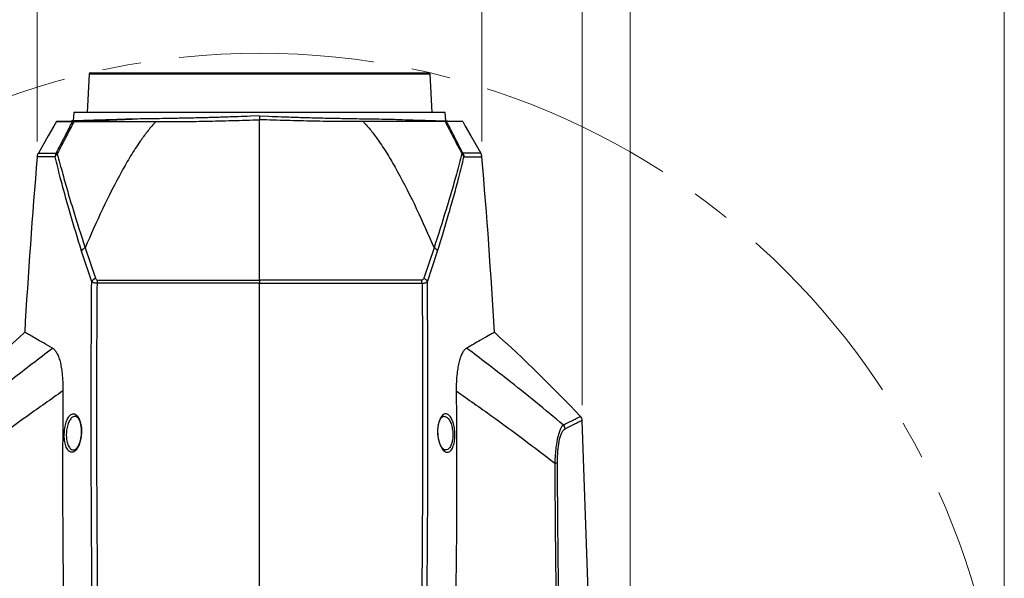
# Model space of a CAD drawing. Units: millimetres. Extents: x 0 to 584, y 0 to 410.
# Drawn here: x 219 to 283, y 298 to 335 of the extents above; entities that cross this region are included whole.
import ezdxf

# ---------------------------------------------------------------- set-up
doc = ezdxf.new("R2010")
doc.units = ezdxf.units.MM
doc.linetypes.add('CENTERX2', pattern=[20.32, 12.7, -2.54, 2.54, -2.54])
doc.styles.add('SLDTEXTSTYLE0', font='TXT', dxfattribs={"width": 0.605})
doc.dimstyles.new('SLDDIMSTYLE0', dxfattribs={"dimtxt": 4.622974, "dimasz": 3, "dimexe": 0, "dimexo": 0.0625, "dimgap": 1.155743, "dimtad": 1, "dimdec": 0, "dimlfac": 5, "dimrnd": 1e-09, "dimzin": 12, "dimdsep": 46, "dimtxsty": 'SLDTEXTSTYLE0', "dimsah": 1, "dimcen": 0.09, "dimadec": 0, "dimazin": 3, "dimtfac": 1, "dimtofl": 0, "dimtmove": 0, "dimatfit": 3, "dimfxl": 0, "dimfrac": 2, "dimtolj": 1, "dimtzin": 12, "dimarcsym": 0})

# ---------------------------------------------------------------- blocks, each defined once
blk = doc.blocks.new('_D_8')
at = {"color": 7, "linetype": 'Continuous', "lineweight": 18}
for p, q in [((185.605, 284.894), (185.605, 383.137)), ((282.683, 284.894), (282.683, 383.137)), ((185.605, 382.137), (282.683, 382.137))]:
    blk.add_line(p, q, dxfattribs=at)
for points in [[(185.605, 382.137), (188.605, 381.387), (188.605, 382.887)], [(282.683, 382.137), (279.683, 382.887), (279.683, 381.387)]]:
    blk.add_solid(points, dxfattribs=at)
at = {"color": 7, "linetype": 'Continuous', "lineweight": 18, "char_height": 4.7625, "attachment_point": 1, "style": 'SLDTEXTSTYLE0'}
for s, insert in [('%%c', (206.078, 388.276)), ('485', (212.822, 388.276)), ('(tilt diameter)', (225.192, 388.276))]:
    blk.add_mtext(s, dxfattribs=dict(at, insert=insert))
blk = doc.blocks.new('_D_9')
at = {"color": 7, "linetype": 'Continuous', "lineweight": 18}
for p, q in [((219.652, 326.682), (219.652, 342.772)), ((248.637, 326.682), (248.637, 342.772)), ((219.652, 341.772), (248.637, 341.772))]:
    blk.add_line(p, q, dxfattribs=at)
for centre, start, end in [((235.952, 345.322), 153.43495, 206.56505), ((232.336, 345.322), 333.43495, 26.56505)]:
    blk.add_arc(centre, 7.938, start, end, dxfattribs=at)
for points in [[(219.652, 341.772), (222.652, 341.022), (222.652, 342.522)], [(248.637, 341.772), (245.637, 342.522), (245.637, 341.022)]]:
    blk.add_solid(points, dxfattribs=at)
at = {"color": 7, "linetype": 'Continuous', "lineweight": 18, "insert": (228.853, 347.911), "char_height": 4.7625, "attachment_point": 1, "style": 'SLDTEXTSTYLE0'}
blk.add_mtext('145', dxfattribs=at)
blk = doc.blocks.new('_D_10')
at = {"color": 7, "linetype": 'Continuous', "lineweight": 18}
for p, q in [((213.116, 309.514), (213.116, 356.316)), ((255.172, 309.514), (255.172, 356.316)), ((213.116, 355.316), (255.172, 355.316))]:
    blk.add_line(p, q, dxfattribs=at)
for centre, start, end in [((235.952, 358.866), 153.43495, 206.56505), ((232.336, 358.866), 333.43495, 26.56505)]:
    blk.add_arc(centre, 7.938, start, end, dxfattribs=at)
for points in [[(213.116, 355.316), (216.116, 354.566), (216.116, 356.066)], [(255.172, 355.316), (252.172, 356.066), (252.172, 354.566)]]:
    blk.add_solid(points, dxfattribs=at)
at = {"color": 7, "linetype": 'Continuous', "lineweight": 18, "insert": (228.853, 361.455), "char_height": 4.7625, "attachment_point": 1, "style": 'SLDTEXTSTYLE0'}
blk.add_mtext('210', dxfattribs=at)
blk = doc.blocks.new('_D_11')
at = {"color": 7, "linetype": 'Continuous', "lineweight": 18}
for p, q in [((210, 282.488), (210, 369.583)), ((258.289, 282.488), (258.289, 369.583)), ((210, 368.583), (258.289, 368.583))]:
    blk.add_line(p, q, dxfattribs=at)
for centre, start, end in [((235.952, 372.133), 153.43495, 206.56505), ((232.336, 372.133), 333.43495, 26.56505)]:
    blk.add_arc(centre, 7.938, start, end, dxfattribs=at)
for points in [[(210, 368.583), (213, 367.833), (213, 369.333)], [(258.289, 368.583), (255.289, 369.333), (255.289, 367.833)]]:
    blk.add_solid(points, dxfattribs=at)
at = {"color": 7, "linetype": 'Continuous', "lineweight": 18, "insert": (228.853, 374.722), "char_height": 4.7625, "attachment_point": 1, "style": 'SLDTEXTSTYLE0'}
blk.add_mtext('241', dxfattribs=at)

msp = doc.modelspace()

# ---------------------------------------------------------------- linework, layer by layer
at = {"color": 7, "linetype": 'Continuous', "lineweight": 25}
for p, q in [((223.1295, 331.1645), (245.1593, 331.1645)), ((223.0296, 331.0697), (222.8983, 328.5645)), ((245.3904, 328.5645), (245.2591, 331.0697)), ((221.8844, 328.0172), (220.9068, 327.9745)), ((221.9478, 327.9745), (221.9879, 327.9751)), ((221.9879, 327.9751), (222.0437, 327.9745)), ((222.0444, 328.5645), (221.9968, 328.0205)), ((234.1444, 328.5645), (222.0444, 328.5645)), ((234.1444, 328.3517), (233.5459, 328.3276)), ((246.2444, 328.5645), (234.1444, 328.5645)), ((234.1444, 328.3517), (234.7428, 328.3276)), ((246.292, 328.0205), (246.2444, 328.5645)), ((246.3008, 327.9751), (246.2451, 327.9745)), ((246.3409, 327.9745), (246.3008, 327.9751)), ((246.4044, 328.0172), (247.3819, 327.9745)), ((220.8246, 325.6782), (220.8292, 325.7351)), ((220.9602, 325.8978), (220.9618, 325.8883)), ((247.3286, 325.8978), (247.3269, 325.8883)), ((247.4641, 325.6782), (247.4596, 325.7351)), ((222.7729, 319.7645), (223.4478, 317.7684)), ((245.5158, 319.7645), (244.841, 317.7684)), ((223.2038, 317.5481), (222.5394, 319.5469)), ((245.085, 317.5481), (245.7494, 319.5469)), ((234.1444, 317.4499), (223.5495, 317.4499)), ((223.5792, 317.6479), (234.1444, 317.6479)), ((244.7095, 317.6479), (234.1444, 317.6479)), ((234.1444, 317.4499), (244.7393, 317.4499)), ((256.0108, 284.5041), (255.1726, 308.5081)), ((222.5199, 307.4737), (222.5152, 307.4385)), ((245.7688, 307.4737), (245.7735, 307.4385))]:
    msp.add_line(p, q, dxfattribs=at)
at = {"color": 8, "linetype": 'Continuous', "lineweight": 25}
msp.add_line((245.2591, 331.0697), (223.0296, 331.0697), dxfattribs=at)
at = {"color": 7, "linetype": 'Continuous', "lineweight": 25, "flags": 128}
for points in [[(220.9068, 327.9745), (220.7337, 327.6738), (220.3764, 327.0531), (219.7301, 325.9303)], [(221.9879, 327.9751), (222.3676, 327.9917), (225.8402, 328.1433)], [(246.3008, 327.9751), (245.9211, 327.9917), (242.4485, 328.1433)], [(247.3819, 327.9745), (247.555, 327.6738), (247.9123, 327.0531), (248.5587, 325.9303)]]:
    msp.add_lwpolyline(points, dxfattribs=at)
at = {"color": 7, "linetype": 'CENTERX2', "lineweight": 18}
msp.add_circle((234.1444, 283.8945), 48.539, dxfattribs=at)
at = {"color": 7, "linetype": 'Continuous', "lineweight": 25}
for centre, radius, start, end in [((223.1295, 331.0645), 0.1, 90, 177), ((245.1593, 331.0645), 0.1, 3, 90), ((634.1444, 290.2945), 416, 175.120174, 176.699395), ((221.2373, 325.5587), 0.4296, 129.878628, 163.840845), ((221.1884, 325.58), 0.3913, 125.682121, 156.650666), ((247.0515, 325.5587), 0.4296, 16.159155, 50.121372), ((247.1004, 325.58), 0.3913, 23.349334, 54.317879), ((-165.8556, 290.2945), 416, 3.3006, 4.879827), ((223.002, 319.2844), 0.5319, 115.50791, 150.425381), ((245.2868, 319.2844), 0.5319, 29.574619, 64.49209), ((223.6933, 317.2512), 0.5725, 115.395321, 148.768183), ((244.5954, 317.2512), 0.5725, 31.231817, 64.604679), ((224.4998, 317.4083), 0.9513, 165.413968, 177.490666), ((243.7889, 317.4083), 0.9513, 2.509334, 14.586032), ((285.8294, 240.0095), 100, 132.060918, 136.553243), ((182.4594, 240.0095), 100, 43.446759, 47.939293), ((254.7726, 308.5001), 0.4, 0.760302, 43.739441), ((253.6424, 307.9322), 0.413, 3.547077, 42.551208), ((253.3657, 304.8221), 0.9056, 77.63621, 88.889624)]:
    msp.add_arc(centre, radius, start, end, dxfattribs=at)
for points, knots in [([(220.8883, 325.9277), (220.9745, 326.092), (221.1699, 326.4646), (221.5007, 327.1012), (221.7669, 327.6188), (221.9242, 327.9281), (221.9478, 327.9745)], [0, 0, 0, 0, 0.239893, 0.5438344, 0.9315504, 1, 1, 1, 1]), ([(220.9068, 327.9745), (220.922, 327.9745), (220.9439, 327.9745), (221.0495, 327.9745), (221.095, 327.9745), (221.1097, 327.9745), (221.125, 327.9745), (221.1409, 327.9745), (221.1573, 327.9745), (221.1686, 327.9745), (221.1746, 327.9745), (221.1754, 327.9745), (221.1784, 327.9745), (221.1899, 327.9745), (221.2157, 327.9745), (221.2622, 327.9745), (221.3426, 327.9745), (221.4722, 327.9745), (221.6707, 327.9745), (221.8496, 327.9745), (221.9478, 327.9745)], [0, 0, 0, 0, 0.2834471, 0.4080589, 0.4243809, 0.4407044, 0.4570295, 0.4733566, 0.489686, 0.5060178, 0.5060993, 0.5067097, 0.5083776, 0.5146417, 0.538888, 0.5787715, 0.6343055, 0.7298461, 0.8517238, 1, 1, 1, 1]), ([(222.0437, 327.9745), (222.0223, 327.9327), (221.8655, 327.6261), (221.5983, 327.11), (221.2573, 326.459), (221.0533, 326.0738), (220.9602, 325.8978)], [0, 0, 0, 0, 0.0607747, 0.4455906, 0.7467767, 1, 1, 1, 1]), ([(225.8402, 328.1433), (225.5659, 328.134), (225.0173, 328.1155), (224.2842, 328.0916), (223.6273, 328.0706), (223.0894, 328.0538), (222.6665, 328.0408), (222.3414, 328.0309), (222.0998, 328.0236), (221.9221, 328.0183), (221.8979, 328.0176), (221.8844, 328.0172)], [0, 0, 0, 0, 0.1132372, 0.2264743, 0.3439427, 0.461411, 0.5619656, 0.6625202, 0.7659979, 0.8694756, 1, 1, 1, 1]), ([(222.0437, 327.9745), (222.2853, 327.9745), (222.7686, 327.9745), (223.5887, 327.9745), (224.476, 327.9745), (225.4149, 327.9745), (226.3838, 327.9745), (227.0508, 327.9745), (227.3853, 327.9745)], [0, 0, 0, 0, 0.1667145, 0.3334285, 0.5047418, 0.6760584, 0.8375554, 1, 1, 1, 1]), ([(227.3853, 327.9745), (227.3634, 327.9513), (227.164, 327.7394), (226.8113, 327.3197), (226.2825, 326.5969), (225.7321, 325.7433), (224.8899, 324.2753), (223.8838, 322.2831), (223.1433, 320.6042), (222.7729, 319.7645)], [0, 0, 0, 0, 0.0097436, 0.0890744, 0.1684635, 0.2877239, 0.4070371, 0.7034308, 1, 1, 1, 1]), ([(233.5459, 328.3276), (233.2756, 328.317), (232.6666, 328.2931), (231.7275, 328.262), (230.7276, 328.2332), (229.742, 328.2092), (228.5605, 328.1845), (227.2126, 328.1615), (226.3009, 328.1494), (225.8402, 328.1433)], [0, 0, 0, 0, 0.0954363, 0.2149725, 0.3345087, 0.4575221, 0.5805356, 0.7880262, 1, 1, 1, 1]), ([(227.3853, 327.9745), (227.9129, 327.976), (228.9723, 327.979), (230.6434, 328.0041), (232.3699, 328.0435), (233.5513, 328.084), (234.1444, 328.1043)], [0, 0, 0, 0, 0.2451092, 0.4920937, 0.7450183, 1, 1, 1, 1]), ([(234.1444, 328.3517), (234.1444, 328.3308), (234.1444, 328.2885), (234.1444, 328.1957), (234.1444, 328.136), (234.1444, 328.1043)], [0, 0, 0, 0, 0.3146401, 0.6353904, 1, 1, 1, 1]), ([(234.1444, 328.3517), (234.1444, 328.3308), (234.1444, 328.2885), (234.1444, 328.1957), (234.1444, 328.136), (234.1444, 328.1043)], [0, 0, 0, 0, 0.3146401, 0.6353904, 1, 1, 1, 1]), ([(240.9035, 327.9745), (240.3758, 327.976), (239.3164, 327.979), (237.6454, 328.0041), (235.9189, 328.0435), (234.7375, 328.084), (234.1444, 328.1043)], [0, 0, 0, 0, 0.2451092, 0.4920937, 0.7450183, 1, 1, 1, 1]), ([(234.1444, 317.6479), (234.1444, 318.1648), (234.1444, 321.6509), (234.1444, 325.136), (234.1444, 328.1043)], [0, 0, 0, 0, 0.14828771, 1, 1, 1, 1]), ([(234.1444, 317.6479), (234.1444, 318.1648), (234.1444, 321.6509), (234.1444, 325.136), (234.1444, 328.1043)], [0, 0, 0, 0, 0.14828771, 1, 1, 1, 1]), ([(234.7428, 328.3276), (235.0132, 328.317), (235.6222, 328.2931), (236.5612, 328.262), (237.5612, 328.2332), (238.5468, 328.2092), (239.7283, 328.1845), (241.0762, 328.1615), (241.9878, 328.1494), (242.4485, 328.1433)], [0, 0, 0, 0, 0.0954363, 0.2149725, 0.3345087, 0.4575221, 0.5805356, 0.7880262, 1, 1, 1, 1]), ([(240.9035, 327.9745), (240.9253, 327.9513), (241.1248, 327.7394), (241.4775, 327.3197), (242.0063, 326.5969), (242.5566, 325.7433), (243.3988, 324.2753), (244.4049, 322.2831), (245.1455, 320.6042), (245.5158, 319.7645)], [0, 0, 0, 0, 0.0097436, 0.0890744, 0.1684635, 0.2877239, 0.4070371, 0.7034308, 1, 1, 1, 1]), ([(246.2451, 327.9745), (246.0035, 327.9745), (245.5201, 327.9745), (244.7001, 327.9745), (243.8127, 327.9745), (242.8739, 327.9745), (241.905, 327.9745), (241.238, 327.9745), (240.9035, 327.9745)], [0, 0, 0, 0, 0.1667145, 0.3334285, 0.5047418, 0.6760584, 0.8375554, 1, 1, 1, 1]), ([(242.4485, 328.1433), (242.7228, 328.134), (243.2715, 328.1155), (244.0046, 328.0916), (244.6615, 328.0706), (245.1994, 328.0538), (245.6222, 328.0408), (245.9473, 328.0309), (246.189, 328.0236), (246.3666, 328.0183), (246.3909, 328.0176), (246.4044, 328.0172)], [0, 0, 0, 0, 0.1132372, 0.2264743, 0.3439427, 0.461411, 0.5619656, 0.6625202, 0.7659979, 0.8694756, 1, 1, 1, 1]), ([(246.2451, 327.9745), (246.2665, 327.9327), (246.4233, 327.6261), (246.6904, 327.11), (247.0315, 326.459), (247.2354, 326.0738), (247.3286, 325.8978)], [0, 0, 0, 0, 0.0607747, 0.4455906, 0.7467767, 1, 1, 1, 1]), ([(247.4005, 325.9277), (247.3143, 326.092), (247.1189, 326.4646), (246.7881, 327.1012), (246.5218, 327.6188), (246.3645, 327.9281), (246.3409, 327.9745)], [0, 0, 0, 0, 0.239893, 0.5438344, 0.9315504, 1, 1, 1, 1]), ([(247.3819, 327.9745), (247.3691, 327.9745), (247.3435, 327.9745), (247.1345, 327.9745), (246.8169, 327.9745), (246.4997, 327.9745), (246.3409, 327.9745)], [0, 0, 0, 0, 0.2539056, 0.5067316, 0.7530533, 1, 1, 1, 1]), ([(219.6523, 325.682), (219.6638, 325.7491), (219.6789, 325.836), (219.7205, 325.9128), (219.7301, 325.9303)], [0, 0, 0, 0, 0.7709897, 1, 1, 1, 1]), ([(220.8246, 325.6782), (220.641, 325.6789), (220.2729, 325.6802), (219.9184, 325.6811), (219.6928, 325.6819), (219.6658, 325.682), (219.6523, 325.682)], [0, 0, 0, 0, 0.25433446, 0.50964679, 0.7543876, 1, 1, 1, 1]), ([(219.7301, 325.9303), (219.7435, 325.9303), (219.7704, 325.9303), (219.9942, 325.9297), (220.3451, 325.9291), (220.707, 325.9281), (220.8883, 325.9277)], [0, 0, 0, 0, 0.246004, 0.4928842, 0.7459652, 1, 1, 1, 1]), ([(222.5394, 319.5469), (222.2847, 320.3805), (221.902, 321.6335), (221.4594, 323.2019), (221.1267, 324.4382), (220.9323, 325.2363), (220.8246, 325.6782)], [0, 0, 0, 0, 0.38021988, 0.57148985, 0.76275316, 1, 1, 1, 1]), ([(220.8883, 325.9277), (220.8879, 325.927), (220.8726, 325.8965), (220.8469, 325.8341), (220.835, 325.7678), (220.8292, 325.7351)], [0, 0, 0, 0, 0.0107463, 0.5122947, 1, 1, 1, 1]), ([(220.8883, 325.9277), (220.8884, 325.9276), (220.8958, 325.9253), (220.9149, 325.9186), (220.9452, 325.9047), (220.9602, 325.8978)], [0, 0, 0, 0, 0.0107255, 0.512322, 1, 1, 1, 1]), ([(220.9618, 325.8883), (221.0764, 325.4473), (221.2826, 324.6534), (221.6335, 323.424), (222.1005, 321.8582), (222.5036, 320.603), (222.7729, 319.7645)], [0, 0, 0, 0, 0.2374325, 0.4274746, 0.6175239, 1, 1, 1, 1]), ([(247.3269, 325.8883), (247.2124, 325.4473), (247.0062, 324.6534), (246.6553, 323.424), (246.1883, 321.8582), (245.7852, 320.603), (245.5158, 319.7645)], [0, 0, 0, 0, 0.2374325, 0.4274746, 0.6175239, 1, 1, 1, 1]), ([(245.7494, 319.5469), (246.004, 320.3805), (246.3868, 321.6335), (246.8294, 323.2019), (247.1621, 324.4382), (247.3565, 325.2363), (247.4641, 325.6782)], [0, 0, 0, 0, 0.38021988, 0.57148985, 0.76275316, 1, 1, 1, 1]), ([(247.4005, 325.9277), (247.4003, 325.9276), (247.3929, 325.9253), (247.3739, 325.9186), (247.3436, 325.9047), (247.3286, 325.8978)], [0, 0, 0, 0, 0.0107255, 0.512322, 1, 1, 1, 1]), ([(248.5587, 325.9303), (248.5452, 325.9303), (248.5183, 325.9303), (248.2946, 325.9297), (247.9437, 325.9291), (247.5818, 325.9281), (247.4005, 325.9277)], [0, 0, 0, 0, 0.246004, 0.4928842, 0.7459652, 1, 1, 1, 1]), ([(247.4005, 325.9277), (247.4008, 325.927), (247.4162, 325.8965), (247.4419, 325.8341), (247.4538, 325.7678), (247.4596, 325.7351)], [0, 0, 0, 0, 0.0107463, 0.5122947, 1, 1, 1, 1]), ([(247.4641, 325.6782), (247.6478, 325.6789), (248.0159, 325.6802), (248.3704, 325.6811), (248.5959, 325.6819), (248.623, 325.682), (248.6365, 325.682)], [0, 0, 0, 0, 0.25433446, 0.50964679, 0.7543876, 1, 1, 1, 1]), ([(248.6365, 325.682), (248.6249, 325.7491), (248.6099, 325.836), (248.5682, 325.9128), (248.5587, 325.9303)], [0, 0, 0, 0, 0.7709897, 1, 1, 1, 1]), ([(223.4478, 317.7684), (223.4602, 317.74), (223.4786, 317.6978), (223.5234, 317.6604), (223.5552, 317.6488), (223.5743, 317.6481), (223.5792, 317.6479)], [0, 0, 0, 0, 0.4924958, 0.7293536, 0.9297942, 1, 1, 1, 1]), ([(244.841, 317.7684), (244.8286, 317.74), (244.8102, 317.6978), (244.7654, 317.6604), (244.7335, 317.6488), (244.7145, 317.6481), (244.7095, 317.6479)], [0, 0, 0, 0, 0.4924958, 0.7293536, 0.9297942, 1, 1, 1, 1]), ([(223.2682, 292.6669), (223.2473, 294.7485), (223.2055, 298.9126), (223.1715, 305.1424), (223.1622, 311.3573), (223.1899, 315.4842), (223.2038, 317.5481)], [0, 0, 0, 0, 0.2503972, 0.5009183, 0.7503999, 1, 1, 1, 1]), ([(223.5495, 317.4499), (223.5365, 317.4497), (223.488, 317.4489), (223.4082, 317.4561), (223.2945, 317.4831), (223.2392, 317.5228), (223.2038, 317.5481)], [0, 0, 0, 0, 0.08433097, 0.31598768, 0.56259572, 1, 1, 1, 1]), ([(223.5495, 317.4499), (223.5361, 315.4074), (223.5093, 311.3213), (223.519, 305.1998), (223.5527, 299.0924), (223.5937, 295.0311), (223.6142, 293)], [0, 0, 0, 0, 0.25134066, 0.50279455, 0.75134081, 1, 1, 1, 1]), ([(234.1444, 317.6479), (234.1444, 317.5967), (234.1444, 317.5329), (234.1444, 317.4636), (234.1444, 317.4499)], [0, 0, 0, 0, 0.8023028, 1, 1, 1, 1]), ([(234.1444, 317.6479), (234.1444, 317.5967), (234.1444, 317.5329), (234.1444, 317.4636), (234.1444, 317.4499)], [0, 0, 0, 0, 0.8023028, 1, 1, 1, 1]), ([(234.1444, 297.3653), (234.1444, 299.0411), (234.1444, 302.3928), (234.1444, 307.4167), (234.1444, 312.4373), (234.1444, 315.7791), (234.1444, 317.4499)], [0, 0, 0, 0, 0.24985839, 0.49971686, 0.74985841, 1, 1, 1, 1]), ([(234.1444, 297.3653), (234.1444, 299.0411), (234.1444, 302.3928), (234.1444, 307.4167), (234.1444, 312.4373), (234.1444, 315.7791), (234.1444, 317.4499)], [0, 0, 0, 0, 0.24985839, 0.49971686, 0.74985841, 1, 1, 1, 1]), ([(244.7393, 317.4499), (244.7527, 315.4074), (244.7795, 311.3213), (244.7698, 305.1998), (244.7361, 299.0924), (244.6951, 295.0311), (244.6746, 293)], [0, 0, 0, 0, 0.25134066, 0.50279455, 0.75134081, 1, 1, 1, 1]), ([(244.7393, 317.4499), (244.7522, 317.4497), (244.8007, 317.4489), (244.8806, 317.4561), (244.9943, 317.4831), (245.0496, 317.5228), (245.085, 317.5481)], [0, 0, 0, 0, 0.08433097, 0.31598768, 0.56259572, 1, 1, 1, 1]), ([(245.0205, 292.6669), (245.0414, 294.7485), (245.0832, 298.9126), (245.1173, 305.1424), (245.1266, 311.3573), (245.0988, 315.4842), (245.085, 317.5481)], [0, 0, 0, 0, 0.2503972, 0.5009183, 0.7503999, 1, 1, 1, 1]), ([(220.6515, 313.224), (220.4457, 313.3413), (220.034, 313.576), (219.5586, 313.8443), (219.1884, 314.0525), (218.9308, 314.1967), (218.8059, 314.2666), (218.8415, 314.2467), (218.8447, 314.2449)], [0, 0, 0, 0, 0.18147397, 0.3629468, 0.54725647, 0.73156539, 0.97598956, 1, 1, 1, 1]), ([(249.4441, 314.2449), (249.4308, 314.2374), (249.4024, 314.2215), (249.0789, 314.0407), (248.6144, 313.7791), (248.113, 313.4953), (247.796, 313.3145), (247.6373, 313.224)], [0, 0, 0, 0, 0.22042315, 0.47207594, 0.72373124, 0.86171443, 1, 1, 1, 1]), ([(214.3422, 308.2115), (214.9389, 308.7103), (216.1339, 309.709), (218.2311, 311.3806), (219.7647, 312.5486), (220.6515, 313.224)], [0, 0, 0, 0, 0.2961152, 0.5929624, 1, 1, 1, 1]), ([(220.6515, 313.224), (220.6974, 313.191), (220.7891, 313.125), (220.9206, 312.9361), (221.0404, 312.6764), (221.1417, 312.3548), (221.2204, 311.9848), (221.2827, 311.5422), (221.3227, 311.0203), (221.3245, 310.6267), (221.3254, 310.4297)], [0, 0, 0, 0, 0.1188513, 0.2376137, 0.3569614, 0.476299, 0.5893389, 0.7024509, 0.851121, 1, 1, 1, 1]), ([(247.6373, 313.224), (247.5914, 313.191), (247.4997, 313.125), (247.3682, 312.9361), (247.2484, 312.6764), (247.1471, 312.3548), (247.0683, 311.9848), (247.006, 311.5422), (246.9661, 311.0203), (246.9643, 310.6267), (246.9634, 310.4297)], [0, 0, 0, 0, 0.1188513, 0.2376137, 0.3569614, 0.476299, 0.5893389, 0.7024509, 0.851121, 1, 1, 1, 1]), ([(253.9466, 308.2115), (253.3499, 308.7103), (252.1549, 309.709), (250.0577, 311.3806), (248.5241, 312.5486), (247.6373, 313.224)], [0, 0, 0, 0, 0.2961152, 0.5929624, 1, 1, 1, 1]), ([(221.3254, 310.4297), (220.5498, 309.8866), (219.0557, 308.8402), (216.9125, 307.2732), (215.5751, 306.2432), (214.9055, 305.7274)], [0, 0, 0, 0, 0.3501659, 0.6746411, 1, 1, 1, 1]), ([(221.3254, 310.4297), (221.3093, 307.1884), (221.2772, 300.7035), (221.413, 294.2041), (221.4809, 290.9533)], [0, 0, 0, 0, 0.4998245, 1, 1, 1, 1]), ([(246.9634, 310.4297), (246.9795, 307.1884), (247.0116, 300.7035), (246.8758, 294.2041), (246.8078, 290.9533)], [0, 0, 0, 0, 0.4998245, 1, 1, 1, 1]), ([(246.9634, 310.4297), (247.7389, 309.8866), (249.2331, 308.8402), (251.3763, 307.2732), (252.7137, 306.2432), (253.3833, 305.7274)], [0, 0, 0, 0, 0.3501659, 0.6746411, 1, 1, 1, 1]), ([(222.1505, 308.7818), (222.1628, 308.7814), (222.1899, 308.7807), (222.2549, 308.7373), (222.3347, 308.6394), (222.4115, 308.488), (222.4747, 308.286), (222.5152, 308.0505), (222.5293, 307.7971), (222.5195, 307.5947), (222.5052, 307.4828), (222.5014, 307.4532)], [0, 0, 0, 0, 0.1015977, 0.2250111, 0.3441969, 0.4701061, 0.5950459, 0.7183119, 0.8384002, 0.9571864, 1, 1, 1, 1]), ([(245.7873, 307.4532), (245.782, 307.4962), (245.7666, 307.6219), (245.76, 307.8369), (245.7777, 308.0834), (245.8198, 308.3074), (245.882, 308.4986), (245.9582, 308.646), (246.0388, 308.742), (246.1016, 308.7814), (246.1276, 308.7821), (246.1385, 308.7824)], [0, 0, 0, 0, 0.06201962, 0.18091088, 0.29903597, 0.41755598, 0.53731559, 0.65965405, 0.78348741, 0.90949702, 1, 1, 1, 1]), ([(253.9466, 308.2115), (253.9155, 308.1841), (253.8534, 308.1293), (253.7583, 307.9684), (253.666, 307.741), (253.5581, 307.3681), (253.468, 306.8622), (253.4074, 306.2655), (253.3913, 305.9069), (253.3833, 305.7274)], [0, 0, 0, 0, 0.12079794, 0.24149737, 0.36444093, 0.48732352, 0.70765061, 0.85371693, 1, 1, 1, 1]), ([(222.5014, 307.4532), (222.4948, 307.411), (222.4752, 307.2867), (222.425, 307.0941), (222.3478, 306.8958), (222.2576, 306.7388), (222.1652, 306.6329), (222.0891, 306.5842), (222.0607, 306.5821), (222.0486, 306.5813)], [0, 0, 0, 0, 0.0792284, 0.2332941, 0.3910215, 0.5521137, 0.7150187, 0.8793184, 1, 1, 1, 1]), ([(246.2394, 306.5829), (246.2275, 306.5832), (246.1999, 306.5837), (246.1225, 306.6338), (246.0279, 306.7426), (245.9341, 306.9096), (245.8551, 307.1199), (245.8091, 307.3102), (245.7916, 307.4249), (245.7873, 307.4532)], [0, 0, 0, 0, 0.1224325, 0.2828511, 0.4550799, 0.6211656, 0.7854996, 0.9470238, 1, 1, 1, 1]), ([(253.5596, 305.7066), (253.5608, 305.8723), (253.5633, 306.2033), (253.6024, 306.7538), (253.6767, 307.2193), (253.7755, 307.5551), (253.8641, 307.7565), (253.9586, 307.8941), (254.0226, 307.9366), (254.0546, 307.9578)], [0, 0, 0, 0, 0.1472291, 0.2941853, 0.5129094, 0.6349687, 0.7571126, 0.8784935, 1, 1, 1, 1]), ([(253.3833, 305.7274), (253.3946, 303.9685), (253.4174, 300.4507), (253.485, 295.1613), (253.579, 289.8645), (253.6703, 286.3288), (253.716, 284.561)], [0, 0, 0, 0, 0.2498092, 0.4996175, 0.7498092, 1, 1, 1, 1]), ([(253.8956, 284.3925), (253.8496, 286.1699), (253.7577, 289.7247), (253.6628, 295.0558), (253.5944, 300.3849), (253.5712, 303.9327), (253.5596, 305.7066)], [0, 0, 0, 0, 0.2497989, 0.4995985, 0.7497988, 1, 1, 1, 1])]:
    msp.add_open_spline(points, degree=3, knots=knots, dxfattribs=at)
at = {"color": 8, "linetype": 'Continuous', "lineweight": 25}
for points, knots in [([(222.5152, 307.4385), (222.5152, 307.4383), (222.4985, 307.3139), (222.4432, 307.0688), (222.3149, 306.7561), (222.1438, 306.5229), (221.9446, 306.4099), (221.7435, 306.4552), (221.5735, 306.6668), (221.46, 307.0067), (221.4105, 307.4097), (221.4178, 307.7557), (221.4571, 308.0873), (221.5297, 308.4024), (221.6619, 308.7046), (221.8301, 308.9029), (222.025, 308.9682), (222.2252, 308.8737), (222.3983, 308.6196), (222.5103, 308.2502), (222.5519, 307.8461), (222.5299, 307.5903), (222.5199, 307.4737)], [0, 0, 0, 0, 0.0000619, 0.0466913, 0.0960107, 0.1499908, 0.2088681, 0.2705667, 0.3312845, 0.3878001, 0.4394788, 0.4879588, 0.5118678, 0.5633744, 0.6148274, 0.6692643, 0.7277479, 0.7889543, 0.8497638, 0.906433, 0.9573701, 1, 1, 1, 1]), ([(222.1487, 308.7849), (222.0843, 308.7757), (221.9595, 308.7579), (221.7926, 308.5779), (221.6608, 308.3141), (221.5882, 308.0353), (221.549, 307.7424), (221.5416, 307.4366), (221.5911, 307.0796), (221.7045, 306.7829), (221.8654, 306.5957), (221.9919, 306.5897), (222.0513, 306.5869)], [0, 0, 0, 0, 0.114338, 0.221646, 0.3226146, 0.4231539, 0.4696768, 0.5638558, 0.6643604, 0.774788, 0.8941704, 1, 1, 1, 1]), ([(245.7735, 307.4385), (245.7736, 307.4383), (245.7902, 307.3139), (245.8456, 307.0688), (245.9739, 306.7561), (246.145, 306.5229), (246.3441, 306.4099), (246.5453, 306.4552), (246.7153, 306.6668), (246.8287, 307.0067), (246.8783, 307.4097), (246.8709, 307.7557), (246.8317, 308.0873), (246.7591, 308.4024), (246.6269, 308.7046), (246.4587, 308.9029), (246.2637, 308.9682), (246.0636, 308.8737), (245.8905, 308.6196), (245.7785, 308.2502), (245.7369, 307.8461), (245.7588, 307.5903), (245.7688, 307.4737)], [0, 0, 0, 0, 0.0000619, 0.0466913, 0.0960107, 0.1499908, 0.2088681, 0.2705667, 0.3312845, 0.3878001, 0.4394788, 0.4879588, 0.5118678, 0.5633744, 0.6148274, 0.6692643, 0.7277479, 0.7889543, 0.8497638, 0.906433, 0.9573701, 1, 1, 1, 1]), ([(246.1399, 308.785), (246.2043, 308.7758), (246.3292, 308.7579), (246.4962, 308.5779), (246.6279, 308.3141), (246.7006, 308.0353), (246.7398, 307.7424), (246.7472, 307.4366), (246.6977, 307.0796), (246.5842, 306.7829), (246.4234, 306.5957), (246.297, 306.5898), (246.2376, 306.587)], [0, 0, 0, 0, 0.11443213, 0.22174192, 0.32271218, 0.42325319, 0.46977684, 0.56395743, 0.66446365, 0.7748931, 0.89427745, 1, 1, 1, 1]), ([(253.9466, 308.2115), (254.0711, 308.2747), (254.3201, 308.401), (254.6084, 308.5466), (254.8299, 308.6581), (255.0193, 308.7532), (255.0401, 308.7637), (255.0529, 308.7701)], [0, 0, 0, 0, 0.1776204, 0.3552406, 0.5344176, 0.7135944, 1, 1, 1, 1]), ([(255.1593, 308.5076), (255.1478, 308.5019), (255.1291, 308.4927), (254.9403, 308.3992), (254.7202, 308.29), (254.4316, 308.1464), (254.1803, 308.0207), (254.0546, 307.9578)], [0, 0, 0, 0, 0.2864902, 0.46408901, 0.641688, 0.82084383, 1, 1, 1, 1])]:
    msp.add_open_spline(points, degree=3, knots=knots, dxfattribs=at)

# ---------------------------------------------------------------- dimensions: what is measured, and where the dimension line sits
at = {"color": 7, "linetype": 'Continuous', "lineweight": 18}
for base, p1, p2, text, picture, middle in [((282.6834, 382.1367), (185.6054, 283.8945), (282.6834, 283.8945), '%%c<> (tilt diameter)', '_D_8', (234.1444, 382.1367)), ((258.289, 368.583), (209.9997, 281.4884), (258.289, 281.4884), '(<>)', '_D_11', (234.1444, 368.583)), ((255.1723, 355.3157), (213.1164, 308.514), (255.1723, 308.514), '(<>)', '_D_10', (234.1444, 355.3157)), ((248.6365, 341.772), (219.6523, 325.6821), (248.6365, 325.6821), '(<>)', '_D_9', (234.1444, 341.772))]:
    dim = msp.add_linear_dim(base=base, p1=p1, p2=p2, text=text, dimstyle='SLDDIMSTYLE0', dxfattribs=at)
    dim.commit()
    dim.dimension.update_dxf_attribs({"geometry": picture, "text_midpoint": middle, "dimtype": 160})

doc.saveas('drawing.dxf')
